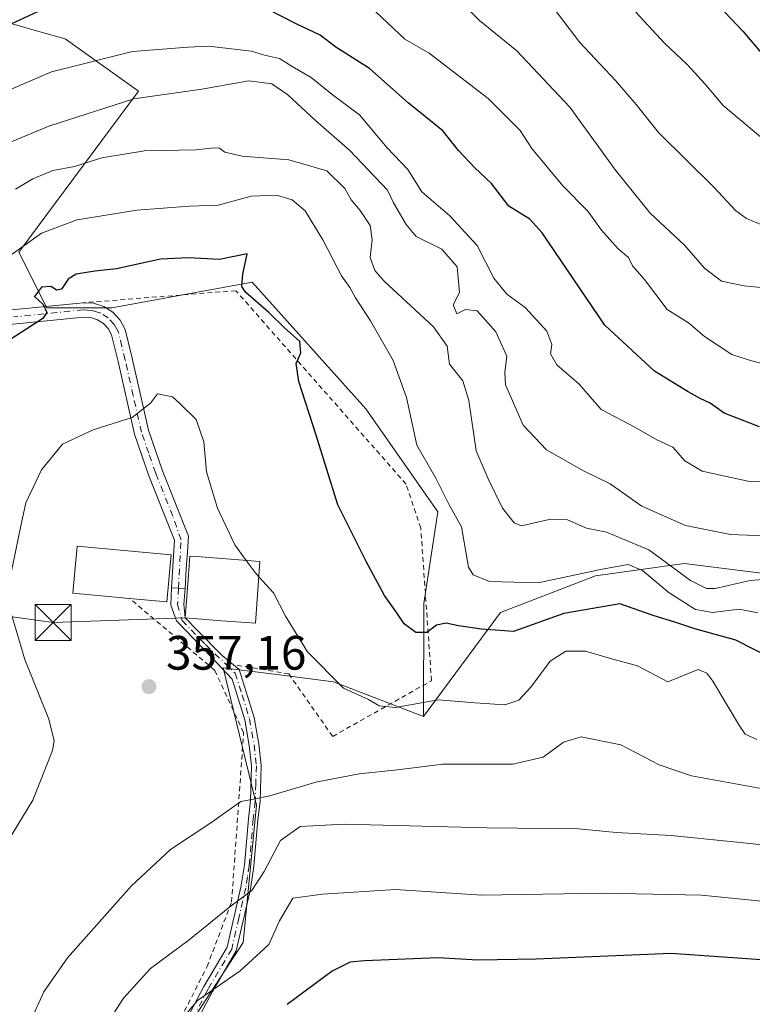
# Model space of a CAD drawing. Units: metres. Extents: x 606798 to 610239, y 4770909 to 4773276.
# Drawn here: x 607483 to 607635, y 4772867 to 4773071 of the extents above; entities that cross this region are included whole.
import ezdxf

# ---------------------------------------------------------------- set-up
doc = ezdxf.new("R2010")
doc.units = ezdxf.units.M
doc.header["$MEASUREMENT"] = 0
doc.linetypes.add('DGN Style 2', pattern=[1.6480167562047852, 0.988810053722871, -0.6592067024819142])
doc.linetypes.add('DGN Style 4', pattern=[2.6384748266838614, 1.318413404963828, -0.6592067024819142, 0.001648016756204785, -0.6592067024819142])
for name, color, linetype, lineweight in [('Alambrada', 7, 'DGN Style 2', 0), ('Arbolado forestal CxS', 92, 'Continuous', 0), ('Camino Cxs', 7, 'Continuous', 0), ('Camino eje', 30, 'DGN Style 4', 13), ('Curva de nivel maestra', 30, 'Continuous', 30), ('Curva de nivel normal', 30, 'Continuous', 0), ('Edificación Cxs', 1, 'Continuous', 13), ('Municipio CxS', 4, 'Continuous', 0), ('Pista pavimentada Cxs', 135, 'Continuous', 0), ('Pista pavimentada eje', 135, 'DGN Style 4', 0), ('Prado CxS', 92, 'Continuous', 0), ('Punto de cota en terreno', 7, 'Continuous', 0), ('Rótulo de punto de cota en terreno', 7, 'Continuous', 0), ('Tendido', 6, 'Continuous', 0), ('Torre de tendido puntual', 7, 'Continuous', 0)]:
    doc.layers.add(name, color=color, linetype=linetype, lineweight=lineweight)
doc.styles.add('Style-Arial', font='txt')

# ---------------------------------------------------------------- blocks, each defined once
blk = doc.blocks.new('*U8')
at = {"layer": 'Arbolado forestal CxS', "color": 92, "linetype": 'Continuous', "lineweight": 0}
blk.add_polyline3d([(607515.6284999996, 4772858.809900001, 370.0130999999965), (607529.0245000003, 4772879.461100001, 366.9036000000052), (607531.8154999996, 4772907.926700001, 359.6680000000051), (607528.8956000004, 4772919.879799999, 357.5252000000037), (607527.0071, 4772927.610500001, 357.1462999999931), (607524.8494999995, 4772936.4431, 356.8778000000021), (607536.5686999997, 4772934.9735, 356.0908999999957), (607547.7585000005, 4772933.5703, 354.6640000000043), (607566.4215000002, 4772926.3455, 355.1741999999941), (607582.4490999999, 4772947.928900001, 345.5644999999931), (607602.1479000002, 4772955.554300001, 341.2678000000014), (607620.5758999997, 4772958.096100001, 337.301999999996), (607645.9937000005, 4772954.9187, 337.8472000000039)], dxfattribs=at)
blk = doc.blocks.new('*U12')
at = {"layer": 'Arbolado forestal CxS', "color": 92, "linetype": 'Continuous', "lineweight": 0}
blk.add_polyline3d([(607645.9937000005, 4772954.9187, 337.8472000000039), (607620.5758999997, 4772958.096100001, 337.301999999996), (607602.1479000002, 4772955.554300001, 341.2678000000014), (607582.4490999999, 4772947.928900001, 345.5644999999931), (607566.4215000002, 4772926.3455, 355.1741999999941), (607566.5235000001, 4772949.800899999, 348.0473000000056), (607569.4040999999, 4772968.803300001, 344.5626000000047), (607554.4572999999, 4772990.208900001, 346.1291999999958), (607530.8973000003, 4773016.488100001, 348.8579000000027), (607501.7260999996, 4773011.2053, 351.7559999999939), (607488.2565000001, 4773011.2053, 348.9011000000028), (607482.4836999997, 4773022.751300001, 343.6349999999948), (607507.2868999997, 4773056.157299999, 333.5583999999944), (607492.1051000003, 4773067.0101, 326.517200000002), (607486.5888999999, 4773068.5865, 325.4401000000071), (607478.6355, 4773070.859300001, 323.5112999999984), (607474.0654999996, 4773070.5329, 322.965200000006), (607451.6957, 4773068.935500001, 320.5402000000031), (607400.3793000003, 4773069.353700001, 314.6215999999986), (607372.7028999999, 4773095.010700001, 294.6187000000064)], dxfattribs=at)
blk = doc.blocks.new('5PATER')
at = {"layer": 'Punto de cota en terreno', "linetype": 'Continuous', "lineweight": 0}
h = blk.add_hatch(color=51, dxfattribs=at)
edge = h.paths.add_edge_path()
edge.add_ellipse((0, 0), major_axis=(-0.1095731443231308, -0.1110710700762829), ratio=0.9994222409660322, start_angle=0, end_angle=360)
blk = doc.blocks.new('5TTEND')
at = {"layer": 'Municipio CxS', "color": 7, "linetype": 'Continuous', "lineweight": 0}
for p, q in [((-0.375, 0.3754), (0.375, -0.3746)), ((0.3720000000000001, 0.3784000000000001), (-0.3720000000000001, -0.3776))]:
    blk.add_line(p, q, dxfattribs=at)
at = {"layer": 'Municipio CxS', "color": 7, "linetype": 'Continuous', "lineweight": 0, "flags": 128}
blk.add_lwpolyline([(-0.375, -0.3746), (0.375, -0.3746), (0.375, 0.3754), (-0.375, 0.3754), (-0.3720000000000001, -0.3776)], dxfattribs=at)

msp = doc.modelspace()

# ---------------------------------------------------------------- linework, layer by layer
at = {"layer": 'Alambrada', "color": 7, "linetype": 'DGN Style 2', "lineweight": 0}
for points in [[(607527.7801000001, 4772936.9901, 359.2508999999991), (607538.4801000003, 4772935.190099999, 356.3264999999956), (607547.6001000004, 4772922.200099999, 367.2122999999993), (607568.1001000004, 4772933.780099999, 356.686600000001), (607565.8901000004, 4772965.460100001, 348.6342000000004), (607562.8201000001, 4772974.610099999, 349.690499999997), (607527.5100999996, 4773014.7501, 357.758799999996), (607495.8101000005, 4773012.2501, 353.1921000000002)], [(607406.4001000002, 4772949.4901, 347.3098000000027), (607405.9401000004, 4772941.340100001, 346.385500000004), (607410.0601000005, 4772916.8201, 346.3948999999994), (607410.1601, 4772913.5001, 346.7008999999962), (607410.4401000004, 4772897.9301, 347.730899999995), (607411.0100999996, 4772868.090100001, 349.0375000000058), (607411.9200999998, 4772855.940099999, 351.3378999999986), (607413.6001000004, 4772831.610099999, 354.8102000000072), (607425.9200999998, 4772783.770099999, 361.8580999999977), (607425.6501000002, 4772768.9101, 369.7841999999946), (607446.6700999998, 4772742.840100001, 384.8510999999999), (607478.5500999996, 4772777.6501, 378.2948999999935), (607508.6901000004, 4772805.8301, 385.482600000003), (607509.9600999998, 4772817.2601, 378.5157999999938), (607506.4401000004, 4772844.5801, 380.116200000004), (607521.5301000001, 4772874.440099999, 370.0136000000057), (607526.6201, 4772887.850099999, 370.4493999999977), (607529.1201, 4772923.040100001, 359.3635000000068), (607523.1700999998, 4772935.9101, 364.1383999999962), (607505.4600999998, 4772950.8301, 358.9321999999956)]]:
    msp.add_polyline3d(points, dxfattribs=at)
at = {"layer": 'Arbolado forestal CxS', "color": 92, "linetype": 'Continuous', "lineweight": 0}
for points in [[(607400.3793000003, 4773069.353700001, 314.6215999999986), (607451.6957, 4773068.935500001, 320.5402000000031), (607474.0654999996, 4773070.5329, 322.965200000006), (607478.6355, 4773070.859300001, 323.5112999999984), (607486.5888999999, 4773068.5865, 325.4401000000071), (607492.1051000003, 4773067.0101, 326.517200000002), (607507.2868999997, 4773056.157299999, 333.5583999999944), (607482.4836999997, 4773022.751300001, 343.6349999999948), (607488.2565000001, 4773011.2053, 348.9011000000028), (607501.7260999996, 4773011.2053, 351.7559999999939), (607530.8973000003, 4773016.488100001, 348.8579000000027), (607554.4572999999, 4772990.208900001, 346.1291999999958), (607569.4040999999, 4772968.803300001, 344.5626000000047), (607566.5235000001, 4772949.800899999, 348.0473000000056), (607566.4215000002, 4772926.3455, 355.1741999999941)], [(607677.1756999996, 4772955.4967, 340.2381000000024), (607663.1505000005, 4772953.647500001, 340.7479000000022), (607645.9937000005, 4772954.9187, 337.8472000000039), (607620.5758999997, 4772958.096100001, 337.301999999996), (607602.1479000002, 4772955.554300001, 341.2678000000014), (607582.4490999999, 4772947.928900001, 345.5644999999931), (607566.4215000002, 4772926.3455, 355.1741999999941)], [(607566.4215000002, 4772926.3455, 355.1741999999941), (607547.7585000005, 4772933.5703, 354.6640000000043), (607536.5686999997, 4772934.9735, 356.0908999999957), (607524.8494999995, 4772936.4431, 356.8778000000021), (607527.0071, 4772927.610500001, 357.1462999999931), (607528.8956000004, 4772919.879799999, 357.5252000000037), (607531.8154999996, 4772907.926700001, 359.6680000000051), (607529.0245000003, 4772879.461100001, 366.9036000000052), (607515.6284999996, 4772858.809900001, 370.0130999999965)]]:
    msp.add_polyline3d(points, dxfattribs=at)
at = {"layer": 'Camino Cxs', "color": 7, "linetype": 'Continuous', "lineweight": 0, "extrusion": (0.03531655593777468, 0.999375433224054, 0.001218336952099272), "elevation": 4791427.744210375, "flags": 128}
msp.add_lwpolyline([(-438570.7685994984, -5477.637739438573), (-438572.2009112329, -5477.214239124258), (-438573.6331230296, -5476.787838807799)], dxfattribs=at)
at = {"layer": 'Camino Cxs', "color": 7, "linetype": 'Continuous', "lineweight": 0, "extrusion": (-0.3850176898492149, 0.7170063468559149, 0.5810880114677204), "elevation": 3188542.398075278, "flags": 128}
msp.add_lwpolyline([(-2793255.227272601, -2276198.424095607), (-2793253.385090731, -2276193.635935113), (-2793252.298248341, -2276189.187767436)], dxfattribs=at)
at = {"layer": 'Camino Cxs', "color": 7, "linetype": 'Continuous', "lineweight": 0}
for points in [[(607515.2100999998, 4772859.470100001, 374.0935000000027), (607520.8800999997, 4772870.2601, 371.9977000000072), (607525.7001, 4772878.450099999, 370.6578000000009), (607528.5701000001, 4772890.9001, 372.3298000000068), (607529.2701000003, 4772895.5001, 370.5531000000047), (607530.1001000004, 4772905.100099999, 363.8215000000055), (607530.5201000003, 4772908.8301, 362.4572999999946), (607530.7600999996, 4772916.090100001, 361.9557000000059), (607530.2901, 4772920.340100001, 360.3307999999961), (607529.3601000002, 4772925.640100001, 358.4369000000006), (607526.7265, 4772934.112500001, 358.622199999998), (607522.4201999997, 4772938.661800001, 367.7835999999952), (607515.1612, 4772946.1764, 367.3801999999997), (607514.0365000004, 4772949.448100001, 363.1769000000059), (607514.1387999998, 4772953.026500001, 359.9397999999928), (607515.5702000001, 4772952.975400001, 360.3632999999973), (607517.0015000004, 4772952.9243, 360.7896999999939), (607516.6947999997, 4772949.601500001, 364.6864999999962), (607516.9600999998, 4772946.8101, 368.3065999999963), (607519.5575000001, 4772944.233899999, 369.4728999999934), (607524.5160999997, 4772939.121900001, 364.5622000000003), (607524.6878000004, 4772938.982100001, 364.247000000003), (607528.1901000004, 4772936.130100001, 358.8310999999958), (607531.3101000005, 4772926.120100001, 358.3350999999966), (607532.2701000003, 4772920.620100001, 359.2203000000009), (607532.7600999996, 4772916.1601, 361.7247999999963), (607532.5201000003, 4772908.690099999, 363.3065000000061), (607532.0900999998, 4772904.9001, 365.4611000000005), (607531.2600999996, 4772895.2601, 373.0344999999944), (607530.5301000001, 4772890.530099999, 374.428899999999), (607527.5800999999, 4772877.700099999, 372.4602000000014), (607522.6201, 4772869.280099999, 373.6652000000031), (607517.0401, 4772858.6501, 375.9260000000068)], [(607515.2100999998, 4772859.470100001, 374.0935000000027), (607520.8800999997, 4772870.2601, 371.9977000000072), (607525.7001, 4772878.450099999, 370.6578000000009), (607528.5701000001, 4772890.9001, 372.3298000000068), (607529.2701000003, 4772895.5001, 370.5531000000047), (607530.1001000004, 4772905.100099999, 363.8215000000055), (607530.5201000003, 4772908.8301, 362.4572999999946), (607530.7600999996, 4772916.090100001, 361.9557000000059), (607530.2901, 4772920.340100001, 360.3307999999961), (607529.3601000002, 4772925.640100001, 358.4369000000006), (607526.7265, 4772934.112500001, 358.622199999998), (607522.4201999997, 4772938.661800001, 367.7835999999952), (607515.1612, 4772946.1764, 367.3801999999997), (607514.0365000004, 4772949.448100001, 363.1769000000059), (607514.1387999998, 4772953.026500001, 359.9397999999928)], [(607516.9600999998, 4772946.8101, 368.3065999999963), (607519.5575000001, 4772944.233899999, 369.4728999999934), (607524.5160999997, 4772939.121900001, 364.5622000000003), (607524.6878000004, 4772938.982100001, 364.247000000003), (607528.1901000004, 4772936.130100001, 358.8310999999958), (607531.3101000005, 4772926.120100001, 358.3350999999966), (607532.2701000003, 4772920.620100001, 359.2203000000009), (607532.7600999996, 4772916.1601, 361.7247999999963), (607532.5201000003, 4772908.690099999, 363.3065000000061), (607532.0900999998, 4772904.9001, 365.4611000000005), (607531.2600999996, 4772895.2601, 373.0344999999944), (607530.5301000001, 4772890.530099999, 374.428899999999), (607527.5800999999, 4772877.700099999, 372.4602000000014), (607522.6201, 4772869.280099999, 373.6652000000031), (607517.0401, 4772858.6501, 375.9260000000068)]]:
    msp.add_polyline3d(points, dxfattribs=at)
at = {"layer": 'Camino eje', "color": 30, "linetype": 'DGN Style 4', "lineweight": 13}
msp.add_polyline3d([(607515.5702000001, 4772952.975400001, 360.3632999999973), (607515.4167999999, 4772949.601500001, 363.883799999996), (607516.3369000005, 4772946.278700001, 368.2375999999931), (607521.1933000004, 4772941.2689, 369.4257000000071), (607527.3596000001, 4772935.349199999, 358.6781999999948), (607528.8151000004, 4772930.770099999, 357.3889999999956), (607530.3350999998, 4772925.880100001, 358.3513999999996), (607530.8151000004, 4772923.130100001, 358.6254000000045), (607531.2801000001, 4772920.4801, 359.7785000000004), (607531.7600999996, 4772916.1251, 361.7385999999969), (607531.6401000004, 4772912.390100001, 362.2480000000069), (607531.5201000003, 4772908.7601, 362.8769000000029), (607531.0950999996, 4772905.0001, 364.6291999999958), (607530.2651000004, 4772895.380100001, 371.8004999999976), (607529.9151, 4772893.0801, 373.0117000000027), (607529.5500999996, 4772890.715100001, 373.3757999999943), (607528.1151000002, 4772884.4901, 371.9958000000042), (607526.6401000004, 4772878.075099999, 371.5559999999969), (607521.7500999998, 4772869.770099999, 372.8640000000014), (607518.9600999998, 4772864.4551, 374.2856000000029)], dxfattribs=at)
at = {"layer": 'Curva de nivel maestra', "color": 30, "linetype": 'Continuous', "lineweight": 30, "flags": 128}
for points, elevation in [([(607625.2000000002, 4773076.6601), (607632.7000000002, 4773068.630100001), (607636.9400000004, 4773063.6801)], 300), ([(607636.1699999999, 4772986.5001), (607628.8799999999, 4772989.3201), (607625.9600000001, 4772991.370100001), (607623.9100000003, 4772992.340100001), (607621.3600000005, 4772993.780099999), (607614.4299999997, 4772998.0601), (607604.0999999996, 4773007.600099999), (607591.0999999996, 4773026.780099999), (607588.5, 4773029.600099999), (607584.1399999997, 4773032.270099999), (607580.5499999998, 4773037.0001), (607577.1299999999, 4773040.270099999), (607573.75, 4773043.860099999), (607570.4299999997, 4773047.9301), (607563.2400000002, 4773053.7601), (607555.2100000001, 4773060.9101), (607548.25, 4773065.3301), (607545.0300000003, 4773067.770099999), (607540.0499999998, 4773070.130100001), (607531.6699999999, 4773074.420100001)], 325), ([(607486.3200000003, 4773072.670100001), (607476.3899999997, 4773068.0701)], 325), ([(607646.2599999999, 4772934.610099999), (607631.2800000003, 4772942.1801), (607622.7400000002, 4772944.5701), (607618.8200000003, 4772945.880100001), (607614.1500000004, 4772947.3101), (607607.2000000002, 4772949.7301), (607595.5700000003, 4772947.7601), (607585.0999999996, 4772943.960100001), (607578.4900000002, 4772944.4901), (607573.7100000001, 4772945.1501), (607571.1799999997, 4772945.7301), (607569.1799999997, 4772945.3301), (607567.1399999997, 4772943.770099999), (607564.8600000005, 4772943.7601), (607562.4199999999, 4772945.5801), (607560.9100000003, 4772947.850099999), (607558.3700000001, 4772951.450099999), (607554.5800000001, 4772958.520099999), (607548.6399999997, 4772970.280099999), (607544.0899999999, 4772984.9301), (607540.5499999998, 4772995.9301), (607540.0199999996, 4772999.640100001), (607541.0199999996, 4773001.8301), (607540.8099999996, 4773004.170100001), (607537.5899999999, 4773007.0101), (607534.3799999999, 4773010.2501), (607529.5099999999, 4773014.440099999), (607528.75, 4773015.640100001), (607528.9699999997, 4773018.210100001), (607529.8600000005, 4773022.4001), (607524.1200000001, 4773021.2501), (607517.6399999997, 4773021.590100001), (607511.8499999996, 4773021.2601), (607502.7599999999, 4773019.270099999), (607498.2100000001, 4773018.800100001), (607494.3399999999, 4773018.1501), (607492.7000000002, 4773017.170100001), (607491.3099999996, 4773015.0701), (607490.2800000003, 4773014.840100001), (607489.1699999999, 4773015.630100001), (607487.1799999997, 4773015.460100001), (607485.7400000002, 4773013.540100001), (607487.5099999999, 4773011.860099999), (607488.29, 4773010.2401), (607487.4400000004, 4773009.0101), (607479.6399999997, 4773003.9301)], 350), ([(607637.5199999996, 4772875.7301), (607617.8499999996, 4772877.170100001), (607589.8600000005, 4772875.9801), (607577.7100000001, 4772875.790100001), (607569.4600000001, 4772876.2501), (607554.1900000004, 4772875.640100001), (607551.2599999999, 4772875.3201), (607547.4800000006, 4772873.460100001), (607538.1799999997, 4772866.5601)], 375)]:
    msp.add_lwpolyline(points, dxfattribs=dict(at, elevation=elevation))
at = {"layer": 'Curva de nivel normal', "color": 30, "linetype": 'Continuous', "lineweight": 0, "flags": 128}
for points, elevation in [([(607555.4000000004, 4773073.77), (607562.5899999999, 4773067), (607567.6500000004, 4773064.09), (607579.8399999999, 4773054.66), (607586.5300000003, 4773047.99), (607588.9400000004, 4773044.26), (607595.3399999999, 4773036.52), (607600.5899999999, 4773031.24), (607603.4299999997, 4773027.310000001), (607606.8499999996, 4773023.439999999), (607609, 4773021.640000001), (607609.8600000005, 4773019.939999999), (607612.3399999999, 4773017.09), (607617.0499999998, 4773010.810000001), (607621.4500000002, 4773008.08), (607624.7800000003, 4773005.24), (607630.4600000001, 4773001.51), (607634.3399999999, 4773000.279999999), (607639.4400000004, 4772998.960000001)], 320), ([(607575.0700000003, 4773073.82), (607578.0599999996, 4773070.810000001), (607585.7999999998, 4773064.58), (607596.8099999996, 4773052.84), (607606.3200000003, 4773039.800000001), (607613.4900000002, 4773030.83), (607620.6100000005, 4773024.189999999), (607624.7800000003, 4773019.449999999), (607628.3399999999, 4773016.76), (607632.9800000006, 4773015.730000001), (607637.2800000003, 4773015.369999999)], 315), ([(607636.8499999996, 4773028.359999999), (607633.5099999999, 4773029.75), (607631.1799999997, 4773031.380000001), (607626.79, 4773036.16), (607615.2199999997, 4773047.619999999), (607610.5800000001, 4773053.390000001), (607606.2999999998, 4773058.380000001), (607598.8799999999, 4773066.289999999), (607593.5499999998, 4773073.300000001)], 310), ([(607610.54, 4773072.560000001), (607616.4800000006, 4773066.17), (607621.2599999999, 4773061.67), (607624.8600000005, 4773057.720000001), (607628.6699999999, 4773053.220000001), (607637.7000000002, 4773045.560000001)], 304.9999999999999), ([(607650.8300000001, 4772974.890000001), (607634.0899999999, 4772975.16), (607624.2999999998, 4772977.310000001), (607620.7199999997, 4772979.449999999), (607618.1900000004, 4772982.279999999), (607614.9100000003, 4772983.789999999), (607610.3499999996, 4772986.390000001), (607603.3399999999, 4772990.07), (607598.7800000003, 4772995.32), (607594.1600000003, 4772999.34), (607592.7999999998, 4773001.619999999), (607593.0599999996, 4773003.600000001), (607592.04, 4773006.34), (607587.5300000003, 4773011.289999999), (607583.7199999997, 4773014.02), (607581.0499999998, 4773017.350000001), (607577.6100000005, 4773024.16), (607571.9000000004, 4773030.26), (607566.0800000001, 4773035.279999999), (607563.2000000002, 4773039.91), (607558.9000000004, 4773044.439999999), (607553.1699999999, 4773051.24), (607547.5099999999, 4773055.480000001), (607543.1200000001, 4773059.039999999), (607539.2100000001, 4773061.26), (607536.5599999996, 4773062.939999999), (607533.4600000001, 4773063.619999999), (607530.7199999997, 4773064.480000001), (607521.7999999998, 4773065.539999999), (607517.5700000003, 4773065.32), (607506.0700000003, 4773064.390000001), (607489.2400000002, 4773060.199999999), (607476.1600000003, 4773054.560000001)], 330), ([(607471.1900000004, 4773041.640000001), (607488.6500000004, 4773048.939999999), (607506.3499999996, 4773054.58), (607520.4699999997, 4773056.619999999), (607530.1799999997, 4773058.310000001), (607534.9400000004, 4773057.67), (607538.3099999996, 4773055.41), (607544.0300000003, 4773050.109999999), (607551.1299999999, 4773043.880000001), (607558.9699999997, 4773035.65), (607560.2000000002, 4773032.99), (607562.8200000003, 4773028.5), (607564.9199999999, 4773026), (607570.29, 4773023.380000001), (607573.4600000001, 4773019.689999999), (607573.9299999997, 4773014.380000001), (607572.6399999997, 4773011.800000001), (607573.3799999999, 4773009.970000001), (607575.1699999999, 4773010.83), (607577.5800000001, 4773010.57), (607581.4800000006, 4773006.24), (607583.7199999997, 4773001.140000001), (607583.3399999999, 4772997.76), (607583.4600000001, 4772995.199999999), (607587.1100000005, 4772986.850000001), (607591.9500000002, 4772981.699999999), (607599.6299999999, 4772977.380000001), (607605.2000000002, 4772974.66), (607611.79, 4772970.039999999), (607620.8099999996, 4772965.99), (607630.1699999999, 4772964.100000001), (607642.5099999999, 4772963.619999999)], 335), ([(607481.7400000002, 4773035.83), (607485.3399999999, 4773037.939999999), (607489.5300000003, 4773039.680000001), (607494.0099999999, 4773040.560000001), (607499.7100000001, 4773042.350000001), (607508.5099999999, 4773043.779999999), (607519.2599999999, 4773044.02), (607523, 4773044.430000001), (607524.1200000001, 4773044.359999999), (607525.2400000002, 4773043.49), (607528.8200000003, 4773042.66), (607538.5099999999, 4773041.939999999), (607546.4100000003, 4773039.600000001), (607550.1100000005, 4773035.99), (607551.4299999997, 4773033.619999999), (607553.3300000001, 4773031.42), (607555.3499999996, 4773028.300000001), (607555.79, 4773025.33), (607555.3499999996, 4773021.630000001), (607556.3600000005, 4773018.92), (607558.2999999998, 4773016.720000001), (607568.54, 4773007.220000001), (607571.3600000005, 4773003.199999999), (607571.8200000003, 4772999.5), (607574.5899999999, 4772996.01), (607575.8499999996, 4772991.939999999), (607577.3899999997, 4772981.480000001), (607579.9000000004, 4772975.66), (607582.8399999999, 4772969.59), (607585.2400000002, 4772966.550000001), (607586.7999999998, 4772965.930000001), (607592.5099999999, 4772967.279999999), (607596.3700000001, 4772967.210000001), (607600.2699999996, 4772965.480000001), (607604.4400000004, 4772964.630000001), (607613.25, 4772960.949999999), (607621.8399999999, 4772954.59), (607625.1900000004, 4772952.9), (607626.9600000001, 4772952.939999999), (607634.2699999996, 4772954.609999999), (607639.7100000001, 4772955)], 340.0000000000001), ([(607635.8600000005, 4772947.84), (607631.9600000001, 4772948.65), (607626.4199999999, 4772947.92), (607622.8799999999, 4772948.529999999), (607617.4199999999, 4772952), (607611.8899999997, 4772956.67), (607608.9299999997, 4772957.880000001), (607603.5300000003, 4772956.92), (607590.2699999996, 4772954.07), (607580.1799999997, 4772954.4), (607576.7300000006, 4772955.730000001), (607575.7800000003, 4772957.34), (607574.3399999999, 4772965.689999999), (607571.7999999998, 4772970.26), (607569.04, 4772975.84), (607565.0599999996, 4772982.66), (607562.9100000003, 4772992.600000001), (607560.1500000004, 4773000.25), (607555.4699999997, 4773008.52), (607552.3099999996, 4773013.26), (607551.1399999997, 4773015.439999999), (607549.4400000004, 4773017.859999999), (607545.5899999999, 4773025.34), (607541.8799999999, 4773031.300000001), (607539.1699999999, 4773033.59), (607535.9199999999, 4773034.57), (607530.7000000002, 4773034.4), (607523.8499999996, 4773032.52), (607517.8700000001, 4773032.310000001), (607506.9600000001, 4773031.5), (607494.5499999998, 4773029.470000001), (607487.1900000004, 4773026.699999999), (607480.8600000005, 4773022.16)], 345), ([(607480.8799999999, 4772956.189999999), (607482.8499999996, 4772965.930000001), (607483.8899999997, 4772970.680000001), (607487.1900000004, 4772977.550000001), (607491.5199999996, 4772982.9), (607497.8600000005, 4772985.880000001), (607506, 4772988.439999999), (607509.7699999996, 4772991.42), (607511.2199999997, 4772993.33), (607512.6200000001, 4772993.08), (607514.3399999999, 4772992.730000001), (607515.9500000002, 4772991.27), (607519.2800000003, 4772988.029999999), (607520.8399999999, 4772983.350000001), (607521.4199999999, 4772977.15), (607523.6699999999, 4772969.58), (607527.3099999996, 4772962.02), (607529.6644000001, 4772958.764400001)], 355), ([(607532.2724000001, 4772955.375200001), (607531.4900000002, 4772956.24), (607529.6644000001, 4772958.764400001)], 355), ([(607635.6100000005, 4772921.539999999), (607633.1900000004, 4772922.65), (607632.04, 4772924.390000001), (607626.5, 4772933.689999999), (607625.2300000006, 4772935.369999999), (607623.4699999997, 4772936.119999999), (607617.1799999997, 4772933.51), (607610.8899999997, 4772936.9), (607605.2699999996, 4772938.380000001), (607600.0800000001, 4772939.92), (607595.9800000006, 4772939.939999999), (607592.7699999996, 4772937.83), (607588.7000000002, 4772932.470000001), (607586.2100000001, 4772929.76), (607583.3200000003, 4772928.779999999), (607577.1699999999, 4772929.16), (607569.5199999996, 4772929.83), (607560.6699999999, 4772928.220000001), (607557.25, 4772928.539999999), (607555.0099999999, 4772929.9), (607549.8399999999, 4772932.26), (607542.3799999999, 4772939.800000001), (607537.79, 4772947.210000001), (607535.29, 4772952.039999999), (607532.2724000001, 4772955.375200001)], 355), ([(607477.6799999997, 4772896.430000001), (607485.3300000001, 4772909.01), (607489.4600000001, 4772919.27), (607489.7699999996, 4772921.289999999), (607488.6600000003, 4772925.77), (607483.7000000002, 4772938.189999999), (607481.0300000003, 4772947.300000001)], 355), ([(607484.79, 4772862.939999999), (607487.6399999997, 4772869.189999999), (607492.5700000003, 4772876.27), (607505.75, 4772891.09), (607513.9600000001, 4772898.720000001), (607522.5099999999, 4772904.41), (607528.5099999999, 4772908.689999999), (607531.1399999997, 4772909.189999999), (607534.5800000001, 4772909.91), (607544.0999999996, 4772912.710000001), (607553.0899999999, 4772914.470000001), (607561.0599999996, 4772915.24), (607570.4600000001, 4772916.439999999), (607585.0099999999, 4772916.430000001), (607591.2800000003, 4772917.890000001), (607595.5, 4772921.029999999), (607599.1799999997, 4772922.130000001), (607607.3799999999, 4772920.430000001), (607615.3399999999, 4772916.289999999), (607622.0899999999, 4772914.02), (607652.54, 4772908.470000001)], 360), ([(607495.1399999997, 4772853.83), (607504.1500000004, 4772867.890000001), (607509.79, 4772874.02), (607517.7999999998, 4772879.980000001), (607526.2599999999, 4772886.850000001), (607530.8499999996, 4772890.24), (607533.4100000003, 4772894.16), (607536.7699999996, 4772900.58), (607540.8600000005, 4772903.49), (607549.9699999997, 4772903.980000001), (607579.5700000003, 4772903.26), (607598.6100000005, 4772903.02), (607606.4600000001, 4772902.279999999), (607617.8499999996, 4772901.66), (607634.1799999997, 4772899.949999999), (607652.2599999999, 4772898.08)], 365), ([(607638.7100000001, 4772887.800000001), (607624.1600000003, 4772889.24), (607603.9299999997, 4772889.680000001), (607578.54, 4772889.230000001), (607560.6699999999, 4772890.4), (607545.5099999999, 4772889.480000001), (607539.3600000005, 4772888.600000001), (607536.5800000001, 4772883.9), (607534.3499999996, 4772879.039999999), (607528.3700000001, 4772873.539999999), (607519.5099999999, 4772867.41), (607512.8799999999, 4772859.49)], 370)]:
    msp.add_lwpolyline(points, dxfattribs=dict(at, elevation=elevation))
at = {"layer": 'Edificación Cxs', "color": 1, "linetype": 'Continuous', "lineweight": 13, "flags": 128}
for points, elevation in [([(607514.1001000004, 4772959.920100001), (607513.2001, 4772950.130100001), (607505.4600999998, 4772950.8301), (607493.6401000004, 4772951.9301), (607494.5401, 4772961.720100001)], 361.9897000000055), ([(607532.5100999996, 4772958.550100001), (607531.5500999996, 4772945.720100001), (607523.5500999996, 4772946.3101), (607521.2600999996, 4772946.4801), (607516.9600999998, 4772946.8101), (607517.1001000004, 4772948.550100001), (607517.6401000004, 4772955.790100001), (607517.9200999998, 4772959.6501), (607519.3701, 4772959.540100001)], 368.3065999999963)]:
    msp.add_lwpolyline(points, close=True, dxfattribs=dict(at, elevation=elevation))
at = {"layer": 'Edificación Cxs', "color": 1, "linetype": 'Continuous', "lineweight": 13, "extrusion": (-0.3058050808974811, 0.3975007178675952, 0.865145324088405), "elevation": 1711783.653454438, "flags": 128}
msp.add_lwpolyline([(-3391845.653286198, -2952185.579664462), (-3391838.970453992, -2952177.245022676), (-3391833.262636074, -2952183.341474174)], dxfattribs=at)
at = {"layer": 'Edificación Cxs', "color": 1, "linetype": 'Continuous', "lineweight": 13}
for points in [[(607505.4600999998, 4772950.8301, 358.9321999999956), (607493.6401000004, 4772951.9301, 358.6637000000046), (607494.5401, 4772961.720100001, 357.3834000000061), (607514.1001000004, 4772959.920100001, 357.809699999998)], [(607532.5100999996, 4772958.550100001, 356.7494000000006), (607531.5500999996, 4772945.720100001, 359.5614999999962), (607523.5500999996, 4772946.3101, 364.554099999994), (607521.2600999996, 4772946.4801, 366.5038000000059), (607516.9600999998, 4772946.8101, 368.3065999999963), (607517.1001000004, 4772948.550100001, 366.4033000000054), (607517.6401000004, 4772955.790100001, 360.3315000000002), (607517.9200999998, 4772959.6501, 358.3732000000018), (607519.3701, 4772959.540100001, 358.6710000000021), (607532.5100999996, 4772958.550100001, 356.7494000000006)]]:
    msp.add_polyline3d(points, dxfattribs=at)
at = {"layer": 'Pista pavimentada Cxs', "color": 135, "linetype": 'Continuous', "lineweight": 0, "extrusion": (-0.2428921215884075, -0.0220810647385269, 0.9698019611499532), "elevation": -252606.6123824837, "flags": 128}
msp.add_lwpolyline([(-4698410.545010367, 1005895.356835308), (-4698410.545010368, 1005895.367085674)], dxfattribs=at)
at = {"layer": 'Pista pavimentada Cxs', "color": 135, "linetype": 'Continuous', "lineweight": 0, "extrusion": (0.03531655593777468, 0.999375433224054, 0.001218336952099272), "elevation": 4791427.744210375, "flags": 128}
msp.add_lwpolyline([(-438570.7685994984, -5477.637739438573), (-438572.2009112329, -5477.214239124258), (-438573.6331230296, -5476.787838807799)], dxfattribs=at)
at = {"layer": 'Pista pavimentada Cxs', "color": 135, "linetype": 'Continuous', "lineweight": 0}
for points in [[(607419.9901000002, 4772979.6601, 341.0929000000033), (607424.3201000001, 4772983.090100001, 340.9030000000057), (607427.8201000001, 4772986.4801, 338.8730000000069), (607431.6901000004, 4772990.710100001, 339.5080000000016), (607437.6300999997, 4772996.970100001, 341.0190000000002), (607442.3901000004, 4773000.1601, 342.3448000000063), (607454.8101000005, 4773006.120100001, 344.5402000000031), (607459.3300999999, 4773007.860099999, 345.1622999999963), (607466.8300999999, 4773009.390100001, 347.4140000000043), (607495.8102000002, 4773012.249600001, 353.1919999999955)], [(607466.8300999999, 4773009.390100001, 347.4140000000043), (607495.8201000001, 4773012.2501, 353.194399999993), (607497.9700999996, 4773012.130100001, 353.6603000000032), (607500.0900999998, 4773011.450099999, 353.9190999999992), (607501.9700999996, 4773010.2601, 353.9079999999958), (607503.4901000002, 4773008.630100001, 353.5482999999949), (607504.5401, 4773006.670100001, 353.2788), (607505.9901000002, 4773000.7601, 353.7988000000041), (607509.3601000002, 4772985.7601, 355.5524000000005), (607512.2801000001, 4772977.380100001, 355.7375000000029), (607517.6777999997, 4772963.817500001, 356.0541999999987), (607517.4985999997, 4772960.535300001, 357.6576999999961), (607517.1851000005, 4772956.9341, 359.9707999999956), (607517.0015000004, 4772952.9243, 360.7896999999939), (607515.5702000001, 4772952.975400001, 360.3632999999973), (607514.1387999998, 4772953.026500001, 359.9397999999928), (607514.7993999999, 4772962.931700001, 356.2304000000004), (607509.4700999996, 4772976.3301, 357.1425000000018), (607506.4801000003, 4772984.9301, 355.9339000000036), (607503.0601000005, 4773000.0801, 353.6867000000057), (607501.7200999996, 4773005.590100001, 353.0241999999998), (607501.0301000001, 4773006.870100001, 352.7814999999973), (607500.0401, 4773007.9301, 352.6778000000049), (607498.8101000005, 4773008.710100001, 352.7041999999929), (607497.4200999998, 4773009.1601, 352.574099999998), (607495.8901000004, 4773009.2501, 352.337400000004), (607467.2801000001, 4773006.420100001, 347.4731999999931)], [(607495.8201000001, 4773012.250499999, 353.1944999999978), (607497.9700999996, 4773012.130100001, 353.6603000000032), (607500.0900999998, 4773011.450099999, 353.9190999999992), (607501.9700999996, 4773010.2601, 353.9079999999958), (607503.4901000002, 4773008.630100001, 353.5482999999949), (607504.5401, 4773006.670100001, 353.2788), (607505.9901000002, 4773000.7601, 353.7988000000041), (607509.3601000002, 4772985.7601, 355.5524000000005), (607512.2801000001, 4772977.380100001, 355.7375000000029), (607517.6777999997, 4772963.817500001, 356.0541999999987), (607517.4985999997, 4772960.535300001, 357.6576999999961), (607517.1851000005, 4772956.9341, 359.9707999999956), (607517.0015000004, 4772952.9243, 360.7896999999939)], [(607514.1387999998, 4772953.026500001, 359.9397999999928), (607514.7993999999, 4772962.931700001, 356.2304000000004), (607509.4700999996, 4772976.3301, 357.1425000000018), (607506.4801000003, 4772984.9301, 355.9339000000036), (607503.0601000005, 4773000.0801, 353.6867000000057), (607501.7200999996, 4773005.590100001, 353.0241999999998), (607501.0301000001, 4773006.870100001, 352.7814999999973), (607500.0401, 4773007.9301, 352.6778000000049), (607498.8101000005, 4773008.710100001, 352.7041999999929), (607497.4200999998, 4773009.1601, 352.574099999998), (607495.8901000004, 4773009.2501, 352.337400000004), (607467.2801000001, 4773006.420100001, 347.4731999999931), (607460.1801000005, 4773004.970100001, 345.645199999999), (607456.0000999998, 4773003.370100001, 344.7838999999949), (607443.8800999997, 4772997.540100001, 342.0954999999958), (607439.5800999999, 4772994.6601, 342.0642999999982), (607433.8901000004, 4772988.670100001, 340.5641999999934), (607429.9801000003, 4772984.390100001, 340.1453000000038), (607426.3000999996, 4772980.8301, 343.2385999999969), (607417.7100999998, 4772974.030099999, 341.8509999999951)]]:
    msp.add_polyline3d(points, dxfattribs=at)
at = {"layer": 'Pista pavimentada eje', "color": 135, "linetype": 'DGN Style 4', "lineweight": 0}
msp.add_polyline3d([(607515.5702000001, 4772952.975400001, 360.3632999999973), (607516.1325000003, 4772963.046, 356.1826000000001), (607514.4250999996, 4772967.9351, 355.8083000000042), (607510.8750999998, 4772976.8551, 356.5188000000053), (607509.4151, 4772981.045100001, 356.6218999999983), (607507.9200999998, 4772985.345100001, 355.7752999999939), (607506.2100999998, 4772992.920100001, 354.6043999999966), (607504.5251000002, 4773000.420100001, 353.7425999999978), (607503.8551000003, 4773003.175100001, 353.4326000000001), (607503.1300999997, 4773006.130100001, 353.1646000000038), (607502.7851, 4773006.770099999, 353.0798000000068), (607502.2600999996, 4773007.7501, 353.0378000000055), (607501.0050999997, 4773009.095100001, 353.2817000000068), (607499.4501, 4773010.0801, 353.3028999999952), (607498.7550999997, 4773010.3051, 353.2299999999959), (607497.6951000001, 4773010.645099999, 353.1117999999988), (607496.6201, 4773010.7051, 352.9094999999944), (607495.8551000003, 4773010.7501, 352.7670000000071), (607481.3601000002, 4773009.3201, 349.452099999995)], dxfattribs=at)
at = {"layer": 'Prado CxS', "color": 92, "linetype": 'Continuous', "lineweight": 0}
for points in [[(607400.3793000003, 4773069.353700001, 314.6215999999986), (607451.6957, 4773068.935500001, 320.5402000000031), (607474.0654999996, 4773070.5329, 322.965200000006), (607478.6355, 4773070.859300001, 323.5112999999984), (607486.5888999999, 4773068.5865, 325.4401000000071), (607492.1051000003, 4773067.0101, 326.517200000002), (607507.2868999997, 4773056.157299999, 333.5583999999944), (607482.4836999997, 4773022.751300001, 343.6349999999948), (607488.2565000001, 4773011.2053, 348.9011000000028), (607501.7260999996, 4773011.2053, 351.7559999999939), (607530.8973000003, 4773016.488100001, 348.8579000000027), (607554.4572999999, 4772990.208900001, 346.1291999999958), (607569.4040999999, 4772968.803300001, 344.5626000000047), (607566.5235000001, 4772949.800899999, 348.0473000000056), (607566.4215000002, 4772926.3455, 355.1741999999941)], [(607478.6355, 4773070.859300001, 323.5112999999984), (607486.5888999999, 4773068.5865, 325.4401000000071), (607492.1051000003, 4773067.0101, 326.517200000002), (607507.2868999997, 4773056.157299999, 333.5583999999944), (607482.4836999997, 4773022.751300001, 343.6349999999948), (607488.2565000001, 4773011.2053, 348.9011000000028), (607501.7260999996, 4773011.2053, 351.7559999999939), (607530.8973000003, 4773016.488100001, 348.8579000000027), (607554.4572999999, 4772990.208900001, 346.1291999999958), (607569.4040999999, 4772968.803300001, 344.5626000000047), (607566.5235000001, 4772949.800899999, 348.0473000000056), (607566.4215000002, 4772926.3455, 355.1741999999941), (607547.7585000005, 4772933.5703, 354.6640000000043), (607536.5686999997, 4772934.9735, 356.0908999999957), (607524.8494999995, 4772936.4431, 356.8778000000021), (607527.0071, 4772927.610500001, 357.1462999999931), (607528.8956000004, 4772919.879799999, 357.5252000000037), (607531.8154999996, 4772907.926700001, 359.6680000000051), (607529.0245000003, 4772879.461100001, 366.9036000000052), (607515.6284999996, 4772858.809900001, 370.0130999999965)], [(607566.4215000002, 4772926.3455, 355.1741999999941), (607547.7585000005, 4772933.5703, 354.6640000000043), (607536.5686999997, 4772934.9735, 356.0908999999957), (607524.8494999995, 4772936.4431, 356.8778000000021), (607527.0071, 4772927.610500001, 357.1462999999931), (607528.8956000004, 4772919.879799999, 357.5252000000037), (607531.8154999996, 4772907.926700001, 359.6680000000051), (607529.0245000003, 4772879.461100001, 366.9036000000052), (607515.6284999996, 4772858.809900001, 370.0130999999965)]]:
    msp.add_polyline3d(points, dxfattribs=at)
at = {"layer": 'Tendido', "color": 6, "linetype": 'Continuous', "lineweight": 0, "extrusion": (-0.1928416762610841, -0.7592109371569421, 0.6216195305796731), "elevation": -3740599.063063179, "flags": 128}
msp.add_lwpolyline([(-586328.5416666603, 2968872.38381524), (-586236.1917505885, 2968888.994920884), (-586209.9024397967, 2968901.285693928)], dxfattribs=at)

# ---------------------------------------------------------------- block references
at = {"layer": 'Arbolado forestal CxS', "color": 92, "linetype": 'Continuous', "lineweight": 0}
for name in ['*U12', '*U8']:
    msp.add_blockref(name, (0, 0), dxfattribs=at)
at = {"layer": 'Punto de cota en terreno', "color": 7, "linetype": 'Continuous', "lineweight": 0, "xscale": 10, "yscale": 10, "zscale": 10}
msp.add_blockref('5PATER', (607509.4699999997, 4772932.550000001, 357.1600000000035), dxfattribs=at)
at = {"layer": 'Torre de tendido puntual', "color": 7, "linetype": 'Continuous', "lineweight": 0, "xscale": 10, "yscale": 10, "zscale": 10}
msp.add_blockref('5TTEND', (607489.5990000004, 4772945.8771, 358.6790000000037), dxfattribs=at)

# ---------------------------------------------------------------- texts
at = {"layer": 'Rótulo de punto de cota en terreno', "color": 7, "linetype": 'Continuous', "lineweight": 0, "style": 'Style-Arial'}
msp.add_text('357,16', height=7.000000000000002, dxfattribs=at).set_placement((607512.9978, 4772936.0778))

doc.saveas('drawing.dxf')
